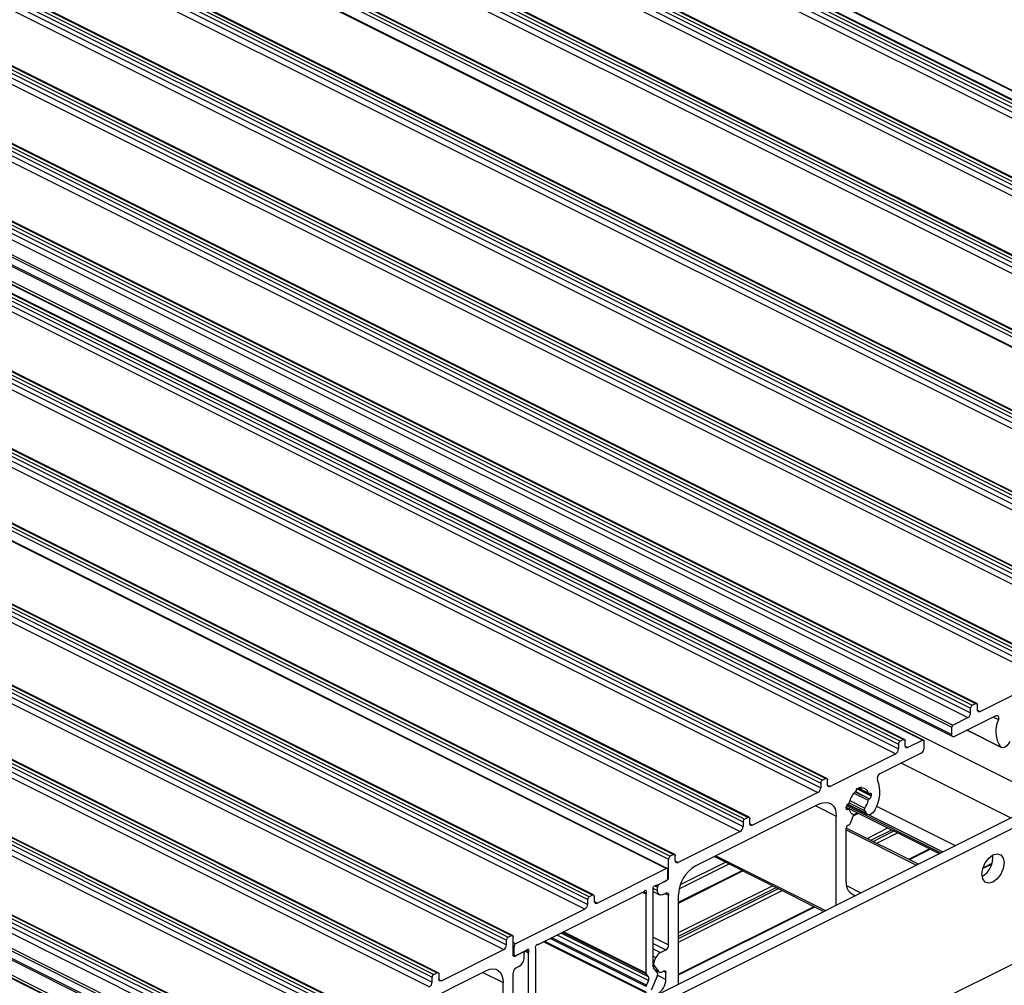
# Model space of a CAD drawing. Units: millimetres. Extents: x 2692 to 5237, y 3 to 585.
# Drawn here: x 3287 to 3318, y 150 to 181 of the extents above; entities that cross this region are included whole.
import ezdxf

# ---------------------------------------------------------------- set-up
doc = ezdxf.new("R2010")
doc.units = ezdxf.units.MM

msp = doc.modelspace()

# ---------------------------------------------------------------- linework, layer by layer
at = {"color": 7, "linetype": 'Continuous', "lineweight": 25}
for p, q in [((3204.1878, 235.209), (3336.7703, 168.9177)), ((3204.2939, 235.262), (3336.8764, 168.9707)), ((3336.9099, 168.9729), (3204.3274, 235.2641)), ((3204.9126, 235.2466), (3337.4951, 168.9553)), ((3337.5175, 168.9568), (3204.935, 235.248)), ((3204.1348, 235.1175), (3336.7173, 168.8262)), ((3204.1348, 234.966), (3336.7173, 168.6747)), ((3204.0464, 234.8135), (3336.6289, 168.5222)), ((3201.7129, 233.9715), (3334.2955, 167.6803)), ((3201.819, 234.0246), (3334.4015, 167.7333)), ((3334.4351, 167.7354), (3201.8526, 234.0267)), ((3201.5715, 233.5761), (3334.154, 167.2848)), ((3201.6599, 233.8801), (3334.2424, 167.5888)), ((3201.6599, 233.7285), (3334.2424, 167.4373)), ((3199.185, 232.6426), (3331.7676, 166.3514)), ((3199.2381, 232.7341), (3331.8206, 166.4428)), ((3199.3441, 232.7871), (3331.9267, 166.4959)), ((3331.9602, 166.498), (3199.3777, 232.7893)), ((3199.0966, 232.3386), (3331.6792, 166.0474)), ((3199.185, 232.4911), (3331.7676, 166.1998)), ((3196.8162, 231.4582), (3329.3988, 165.167)), ((3196.8693, 231.5497), (3329.4518, 165.2584)), ((3196.9753, 231.6027), (3329.5579, 165.3115)), ((3329.5914, 165.3136), (3197.0089, 231.6049)), ((3329.3233, 164.8693), (3196.7408, 231.1605)), ((3329.3527, 164.8695), (3196.7702, 231.1608)), ((3326.8178, 163.8765), (3194.2353, 230.1678)), ((3326.8708, 163.968), (3194.2883, 230.2592)), ((3326.9769, 164.021), (3194.3944, 230.3123)), ((3327.0105, 164.0231), (3194.4279, 230.3144)), ((3326.7294, 163.5725), (3194.1469, 229.8638)), ((3326.8178, 163.7249), (3194.2353, 230.0162)), ((3191.6544, 228.8773), (3324.2369, 162.586)), ((3191.7074, 228.9688), (3324.2899, 162.6775)), ((3191.8134, 229.0218), (3324.396, 162.7305)), ((3324.4295, 162.7327), (3191.847, 229.0239)), ((3191.566, 228.5733), (3324.1485, 162.282)), ((3191.6544, 228.7257), (3324.2369, 162.4345)), ((3189.2855, 227.6929), (3321.8681, 161.4016)), ((3189.3386, 227.7844), (3321.9211, 161.4931)), ((3189.4446, 227.8374), (3322.0272, 161.5461)), ((3322.0607, 161.5483), (3189.4782, 227.8395)), ((3189.1972, 227.3889), (3321.7797, 161.0976)), ((3189.2855, 227.5413), (3321.8681, 161.2501)), ((3186.8107, 226.4554), (3319.3932, 160.1642)), ((3186.8637, 226.5469), (3319.4462, 160.2557)), ((3186.9698, 226.5999), (3319.5523, 160.3087)), ((3319.5858, 160.3108), (3187.0033, 226.6021)), ((3186.7223, 226.1514), (3319.3048, 159.8602)), ((3186.8107, 226.3039), (3319.3932, 160.0126)), ((3184.3358, 225.218), (3316.9183, 158.9268)), ((3184.3888, 225.3095), (3316.9714, 159.0182)), ((3184.4949, 225.3625), (3317.0774, 159.0713)), ((3317.111, 159.0734), (3184.5284, 225.3646)), ((3184.2474, 224.914), (3316.8299, 158.6227)), ((3184.3358, 225.0665), (3316.9183, 158.7752)), ((3183.7348, 224.6144), (3316.3173, 158.3231)), ((3183.7701, 224.6754), (3316.3526, 158.3841)), ((3182.1968, 224.2135), (3314.7793, 157.9222)), ((3314.8129, 157.9243), (3182.2303, 224.2156)), ((3182.8155, 224.1981), (3315.398, 157.9068)), ((3315.4204, 157.9082), (3182.8379, 224.1995)), ((3183.7348, 224.3762), (3316.3173, 158.085)), ((3183.7672, 224.3086), (3316.3498, 158.0174)), ((3182.0377, 224.069), (3314.6202, 157.7777)), ((3182.0377, 223.9174), (3314.6202, 157.6261)), ((3182.0907, 224.1604), (3314.6733, 157.8692)), ((3181.9493, 223.765), (3314.5318, 157.4737)), ((3179.6159, 222.923), (3312.1984, 156.6317)), ((3179.7219, 222.976), (3312.3044, 156.6848)), ((3312.338, 156.6869), (3179.7555, 222.9782)), ((3179.5628, 222.8315), (3312.1453, 156.5403)), ((3179.5628, 222.68), (3312.1453, 156.3887)), ((3186.2096, 222.6042), (3318.7922, 156.313)), ((3179.4744, 222.5275), (3312.057, 156.2363)), ((3177.141, 221.6856), (3309.7235, 155.3943)), ((3177.2471, 221.7386), (3309.8296, 155.4473)), ((3309.8631, 155.4495), (3177.2806, 221.7407)), ((3177.088, 221.5941), (3309.6705, 155.3028)), ((3177.088, 221.4425), (3309.6705, 155.1513)), ((3176.9996, 221.2901), (3309.5821, 154.9988)), ((3174.7191, 220.4097), (3307.3017, 154.1184)), ((3174.7722, 220.5012), (3307.3547, 154.2099)), ((3174.8782, 220.5542), (3307.4608, 154.2629)), ((3307.4943, 154.2651), (3174.9118, 220.5563)), ((3307.2262, 153.8207), (3174.6437, 220.112)), ((3307.2557, 153.821), (3174.6731, 220.1122)), ((3304.7738, 152.9194), (3172.1912, 219.2107)), ((3304.8798, 152.9725), (3172.2973, 219.2637)), ((3304.9134, 152.9746), (3172.3308, 219.2658)), ((3304.7207, 152.828), (3172.1382, 219.1192)), ((3304.7207, 152.6764), (3172.1382, 218.9677)), ((3304.6323, 152.524), (3172.0498, 218.8152)), ((3169.6103, 217.9202), (3302.1928, 151.629)), ((3169.7164, 217.9732), (3302.2989, 151.682)), ((3302.3324, 151.6841), (3169.7499, 217.9754)), ((3169.5573, 217.8287), (3302.1398, 151.5375)), ((3169.5573, 217.6772), (3302.1398, 151.3859)), ((3169.4689, 217.5247), (3302.0514, 151.2335)), ((3167.1885, 216.6443), (3299.771, 150.3531)), ((3167.2415, 216.7358), (3299.824, 150.4445)), ((3167.3476, 216.7888), (3299.9301, 150.4976)), ((3299.9636, 150.4997), (3167.3811, 216.791)), ((3167.1001, 216.3403), (3299.6826, 150.0491)), ((3167.1885, 216.4928), (3299.771, 150.2015)), ((3164.7136, 215.4069), (3297.2961, 149.1156)), ((3164.7666, 215.4984), (3297.3491, 149.2071)), ((3164.8727, 215.5514), (3297.4552, 149.2601)), ((3297.4887, 149.2623), (3164.9062, 215.5535)), ((3164.6252, 215.1029), (3297.2077, 148.8116)), ((3164.7136, 215.2554), (3297.2961, 148.9641)), ((3162.2387, 214.1695), (3294.8212, 147.8782)), ((3162.2917, 214.2609), (3294.8743, 147.9697)), ((3162.3978, 214.314), (3294.9803, 148.0227)), ((3295.0139, 148.0248), (3162.4313, 214.3161)), ((3162.1503, 213.8655), (3294.7328, 147.5742)), ((3162.2387, 214.0179), (3294.8212, 147.7267)), ((3161.6377, 213.5658), (3294.2202, 147.2746)), ((3161.673, 213.6268), (3294.2555, 147.3356)), ((3161.6377, 213.3277), (3294.2202, 147.0364)), ((3161.6702, 213.2601), (3294.2527, 146.9688)), ((3293.2702, 146.8862), (3160.7408, 213.1509)), ((3164.1125, 211.5557), (3296.6951, 145.2644)), ((3317.2188, 158.8172), (3319.3048, 159.8602)), ((3316.9714, 159.0182), (3317.0774, 159.0713)), ((3317.1304, 159.0328), (3317.1304, 158.8813)), ((3317.7215, 158.6788), (3316.4057, 158.0209)), ((3316.9183, 158.7752), (3316.9183, 158.9268)), ((3316.3526, 158.3841), (3316.8299, 158.6227)), ((3316.3173, 158.085), (3316.3173, 158.3231)), ((3316.8072, 158.2217), (3317.8983, 157.6761)), ((3314.6202, 157.7777), (3314.6202, 157.6261)), ((3314.7793, 157.9222), (3314.6733, 157.8692)), ((3314.8324, 157.7322), (3314.8324, 157.8838)), ((3315.398, 157.9068), (3314.9207, 157.6682)), ((3315.4334, 157.643), (3315.4334, 157.8812)), ((3314.5318, 157.4737), (3312.4459, 156.4307)), ((3315.345, 157.4906), (3314.0292, 156.8327)), ((3312.1453, 156.5403), (3312.1453, 156.3887)), ((3312.3044, 156.6848), (3312.1984, 156.6317)), ((3312.3575, 156.4948), (3312.3575, 156.6463)), ((3312.057, 156.2363), (3309.971, 155.1933)), ((3313.2857, 156.3527), (3313.4269, 156.4233)), ((3313.2857, 156.3327), (3313.2857, 156.3527)), ((3313.3344, 156.377), (3313.6712, 156.2086)), ((3313.3864, 156.403), (3313.4399, 156.3763)), ((3313.4269, 156.4233), (3313.4269, 156.4034)), ((3313.6936, 156.2101), (3313.701, 156.2138)), ((3313.754, 156.1753), (3313.754, 156.1323)), ((3298.1394, 145.4016), (3319.3526, 156.0082)), ((3298.4929, 145.2248), (3319.7061, 155.8314)), ((3312.11, 155.8731), (3308.1502, 153.8932)), ((3312.9955, 155.858), (3313.6287, 155.5413)), ((3313.0116, 155.8691), (3313.019, 155.8728)), ((3313.701, 156.0408), (3313.6936, 156.0371)), ((3312.9585, 155.7345), (3312.9585, 155.7776)), ((3312.9585, 155.7726), (3315.9199, 154.2919)), ((3313.0413, 155.7012), (3312.9585, 155.7426)), ((3313.019, 155.6998), (3313.0116, 155.6961)), ((3313.1661, 155.5473), (3313.145, 155.5579)), ((3313.1803, 155.4962), (3313.3458, 155.5789)), ((3313.5361, 155.6634), (3313.5874, 155.5801)), ((3309.6705, 155.3028), (3309.6705, 155.1513)), ((3309.8296, 155.4473), (3309.7235, 155.3943)), ((3309.8826, 155.2573), (3309.8826, 155.4089)), ((3312.6403, 152.6521), (3312.6403, 155.4887)), ((3313.0924, 155.2633), (3313.1764, 155.4835)), ((3309.5821, 154.9988), (3307.6022, 154.0089)), ((3315.2551, 153.9595), (3312.9585, 155.1077)), ((3312.9585, 153.3961), (3312.9585, 155.1062)), ((3307.4608, 154.2629), (3307.3547, 154.2099)), ((3314.9656, 154.1042), (3315.6305, 154.4366)), ((3307.3017, 153.5339), (3307.3017, 154.1184)), ((3307.5138, 154.0729), (3307.5138, 154.2245)), ((3308.7568, 154.1965), (3312.243, 152.4534)), ((3317.5963, 153.9738), (3317.3044, 153.8279)), ((3305.0212, 152.7184), (3307.2262, 153.8207)), ((3307.2751, 153.5206), (3307.2751, 153.7804)), ((3307.6199, 152.716), (3309.6688, 153.7405)), ((3306.906, 153.2711), (3307.2221, 153.4291)), ((3307.0011, 153.3186), (3307.2486, 153.4424)), ((3306.4907, 153.0634), (3303.1629, 151.3995)), ((3306.5834, 150.4836), (3306.5834, 152.9962)), ((3306.8132, 150.6872), (3306.8132, 153.1111)), ((3306.8132, 153.0836), (3307.0131, 152.9837)), ((3306.9481, 153.1189), (3306.9481, 153.2272)), ((3307.1249, 152.9908), (3307.2133, 153.035)), ((3304.7207, 152.828), (3304.7207, 152.6764)), ((3304.8798, 152.9725), (3304.7738, 152.9194)), ((3304.9329, 152.934), (3304.9329, 152.7825)), ((3307.3017, 151.383), (3307.3017, 152.9709)), ((3307.6199, 150.1418), (3307.6199, 152.9785)), ((3304.6323, 152.524), (3302.4273, 151.4213)), ((3307.6199, 150.4313), (3311.9535, 152.5981)), ((3302.1398, 151.3859), (3302.1398, 151.5375)), ((3302.1928, 151.629), (3302.2989, 151.682)), ((3302.3519, 151.059), (3302.3519, 151.6436)), ((3302.4273, 151.4213), (3302.3519, 151.459)), ((3303.3266, 151.4814), (3306.6029, 149.8433)), ((3319.7061, 151.5013), (3303.4715, 143.384)), ((3300.0715, 150.2435), (3302.0514, 151.2335)), ((3302.3784, 151.0722), (3302.3784, 151.332)), ((3302.6524, 151.1443), (3302.405, 151.0205)), ((3302.7476, 151.1919), (3302.4315, 151.0338)), ((3302.686, 151.1464), (3302.6713, 151.1537)), ((3302.8404, 148.7008), (3302.8404, 151.1246)), ((3303.0702, 148.7269), (3303.0702, 151.2395)), ((3307.0401, 151.144), (3307.2133, 151.2306)), ((3302.352, 151.0546), (3302.3979, 151.0317)), ((3302.7055, 150.9976), (3302.7055, 151.1059)), ((3306.8251, 150.8214), (3306.8953, 150.9793)), ((3297.5436, 148.5899), (3301.5034, 150.5698)), ((3299.824, 150.4445), (3299.9301, 150.4976)), ((3302.3519, 148.9081), (3302.3519, 150.4961)), ((3302.5287, 150.6927), (3302.4403, 150.6485)), ((3306.9387, 150.51), (3306.8228, 150.6547)), ((3307.0002, 150.5281), (3306.8251, 150.7469)), ((3306.8804, 150.5827), (3307.0167, 150.5146)), ((3307.0726, 150.5182), (3307.1496, 150.5567)), ((3307.2133, 150.2854), (3307.2133, 150.5105)), ((3299.771, 150.2015), (3299.771, 150.3531)), ((3299.9831, 150.4591), (3299.9831, 150.3076)), ((3302.0337, 147.3488), (3302.0337, 150.1854)), ((3306.6581, 150.3698), (3306.593, 150.4511)), ((3306.6581, 150.2456), (3306.593, 150.0991)), ((3306.9387, 150.3859), (3306.7425, 149.9446))]:
    msp.add_line(p, q, dxfattribs=at)
at = {"color": 8, "linetype": 'Continuous', "lineweight": 25}
for p, q in [((3160.7184, 213.1495), (3293.2576, 146.8799)), ((3317.1322, 158.8605), (3317.2188, 158.8172)), ((3317.6411, 158.6386), (3317.7997, 158.5593)), ((3316.813, 158.2246), (3317.8729, 157.6947)), ((3314.8341, 157.7115), (3314.9207, 157.6682)), ((3314.7111, 157.1736), (3318.1973, 155.4306)), ((3312.3593, 156.474), (3312.4459, 156.4307)), ((3313.2021, 156.2188), (3313.6598, 155.9899)), ((3313.2429, 156.2624), (3313.6936, 156.0371)), ((3313.248, 156.2673), (3313.701, 156.0408)), ((3313.2995, 156.3596), (3313.754, 156.1323)), ((3313.3436, 156.3816), (3313.6598, 156.2235)), ((3313.407, 156.4133), (3313.4269, 156.4034)), ((3313.6886, 156.208), (3313.754, 156.1753)), ((3312.9679, 155.8192), (3315.9713, 154.3176)), ((3313.0106, 155.8686), (3313.5874, 155.5801)), ((3313.0485, 155.9071), (3313.5361, 155.6634)), ((3313.069, 155.9789), (3313.5478, 155.7395)), ((3311.9908, 155.8135), (3312.6403, 155.4887)), ((3312.9587, 155.73), (3313.019, 155.6998)), ((3312.9596, 155.7221), (3313.0116, 155.6961)), ((3313.1456, 155.5575), (3313.1647, 155.548)), ((3313.1807, 155.5272), (3313.3149, 155.5943)), ((3313.6741, 155.5311), (3316.0362, 154.35)), ((3313.9241, 155.7994), (3316.4295, 154.5467)), ((3309.8844, 155.2366), (3309.971, 155.1933)), ((3312.9585, 155.0447), (3315.1921, 153.9279)), ((3313.6208, 154.7766), (3314.2857, 155.109)), ((3313.7388, 154.7176), (3314.4036, 155.05)), ((3313.8095, 154.6822), (3314.4743, 155.0146)), ((3313.9275, 154.6232), (3314.5923, 154.9557)), ((3314.9451, 154.1144), (3315.6099, 154.4469)), ((3307.5156, 154.0522), (3307.6022, 154.0089)), ((3307.6406, 153.1685), (3309.2266, 153.9616)), ((3307.6788, 153.3056), (3309.1086, 154.0205)), ((3308.8082, 154.2222), (3312.2943, 152.4791)), ((3317.3001, 153.8132), (3317.5913, 153.9588)), ((3307.6199, 152.7468), (3309.638, 153.7559)), ((3307.2433, 153.4451), (3307.2486, 153.4424)), ((3307.2751, 153.5471), (3307.3017, 153.5339)), ((3306.5834, 152.9962), (3306.4698, 153.053)), ((3306.5912, 153.0339), (3306.5079, 153.0755)), ((3306.8004, 153.1928), (3306.9481, 153.1189)), ((3306.8675, 153.2675), (3306.9481, 153.2272)), ((3307.1934, 153.0251), (3307.3017, 152.9709)), ((3307.6199, 151.7761), (3310.6087, 153.2705)), ((3307.6199, 151.6581), (3310.7267, 153.2115)), ((3307.6199, 151.5874), (3310.7974, 153.1762)), ((3307.6199, 151.4694), (3310.9154, 153.1172)), ((3312.9692, 153.2716), (3313.4243, 153.0441)), ((3305.0212, 152.7184), (3304.9346, 152.7617)), ((3307.6199, 150.4518), (3311.933, 152.6084)), ((3306.6581, 150.3698), (3303.8807, 151.7584)), ((3306.593, 150.4511), (3303.9295, 151.7828)), ((3306.5834, 150.4836), (3303.9572, 151.7967)), ((3306.5834, 149.8838), (3303.3575, 151.4968)), ((3306.5834, 150.0571), (3303.5307, 151.5834)), ((3306.593, 150.0991), (3303.5776, 151.6069)), ((3306.6581, 150.2456), (3303.7566, 151.6964)), ((3306.8132, 151.6272), (3307.3017, 151.383)), ((3306.8132, 151.4306), (3307.2133, 151.2306)), ((3302.3784, 151.332), (3302.3519, 151.3453)), ((3302.8404, 151.1246), (3302.7268, 151.1814)), ((3302.8481, 151.1624), (3302.7648, 151.204)), ((3306.8132, 151.2575), (3307.0401, 151.144)), ((3302.3784, 151.0722), (3302.3519, 151.0855)), ((3302.353, 151.0465), (3302.405, 151.0205)), ((3306.8132, 151.0203), (3306.8953, 150.9793)), ((3306.8132, 150.8273), (3306.8251, 150.8214)), ((3301.3842, 150.5102), (3302.0337, 150.1854)), ((3306.8132, 150.7528), (3306.8251, 150.7469)), ((3306.8734, 150.5915), (3307.0002, 150.5281)), ((3307.1353, 150.5495), (3307.2133, 150.5105)), ((3299.9849, 150.2868), (3300.0715, 150.2435)), ((3306.9496, 150.4172), (3307.2133, 150.2854))]:
    msp.add_line(p, q, dxfattribs=at)
at = {"color": 7, "linetype": 'Continuous', "lineweight": 25, "flags": 128}
for points in [[(3317.0774, 159.0713), (3317.0878, 159.0752), (3317.0977, 159.0765), (3317.1069, 159.075), (3317.1149, 159.071), (3317.1215, 159.0644), (3317.1264, 159.0557), (3317.1294, 159.045), (3317.1304, 159.0328)], [(3317.2188, 158.8172), (3317.2016, 158.8107), (3317.185, 158.8085), (3317.1697, 158.8109), (3317.1563, 158.8177), (3317.1453, 158.8286), (3317.1372, 158.8432), (3317.1321, 158.861), (3317.1304, 158.8813)], [(3317.7215, 158.6788), (3317.7439, 158.6865), (3317.7649, 158.6866), (3317.783, 158.679), (3317.7971, 158.6644), (3317.8063, 158.6436), (3317.8098, 158.618), (3317.8076, 158.5893), (3317.7997, 158.5593)], [(3316.4057, 158.0209), (3316.3884, 158.0144), (3316.3718, 158.0122), (3316.3566, 158.0146), (3316.3432, 158.0214), (3316.3322, 158.0323), (3316.324, 158.0469), (3316.319, 158.0647), (3316.3173, 158.085)], [(3314.7793, 157.9222), (3314.7897, 157.9261), (3314.7996, 157.9274), (3314.8088, 157.926), (3314.8168, 157.9219), (3314.8234, 157.9154), (3314.8283, 157.9066), (3314.8313, 157.8959), (3314.8324, 157.8838)], [(3314.9207, 157.6682), (3314.9035, 157.6616), (3314.8869, 157.6595), (3314.8716, 157.6618), (3314.8582, 157.6686), (3314.8472, 157.6795), (3314.8391, 157.6942), (3314.8341, 157.7119), (3314.8324, 157.7322)], [(3315.398, 157.9068), (3315.4049, 157.9094), (3315.4116, 157.9103), (3315.4177, 157.9093), (3315.423, 157.9066), (3315.4274, 157.9023), (3315.4307, 157.8964), (3315.4327, 157.8893), (3315.4334, 157.8812)], [(3318.1632, 157.868), (3318.1376, 157.8134), (3318.1045, 157.7639), (3318.066, 157.7222), (3318.0241, 157.6909), (3317.9815, 157.6718), (3317.9405, 157.6659), (3317.9036, 157.6737), (3317.8729, 157.6947)], [(3312.3044, 156.6848), (3312.3148, 156.6887), (3312.3247, 156.69), (3312.3339, 156.6886), (3312.3419, 156.6845), (3312.3485, 156.6779), (3312.3534, 156.6692), (3312.3565, 156.6585), (3312.3575, 156.6463)], [(3312.4459, 156.4307), (3312.4286, 156.4242), (3312.412, 156.422), (3312.3968, 156.4244), (3312.3834, 156.4312), (3312.3724, 156.4421), (3312.3642, 156.4567), (3312.3592, 156.4745), (3312.3575, 156.4948)], [(3313.4516, 156.3744), (3313.4464, 156.3744), (3313.4417, 156.3755), (3313.4374, 156.3778), (3313.4337, 156.3812), (3313.4308, 156.3855), (3313.4286, 156.3907), (3313.4273, 156.3967), (3313.4269, 156.4034)], [(3313.701, 156.2138), (3313.7113, 156.2177), (3313.7213, 156.219), (3313.7304, 156.2176), (3313.7385, 156.2135), (3313.7451, 156.2069), (3313.75, 156.1982), (3313.753, 156.1875), (3313.754, 156.1753)], [(3312.11, 155.8731), (3312.2135, 155.9123), (3312.3129, 155.9251), (3312.4046, 155.9109), (3312.485, 155.8703), (3312.5509, 155.8049), (3312.6, 155.7171), (3312.6301, 155.6103), (3312.6403, 155.4887)], [(3313.0116, 155.6961), (3313.0012, 155.6922), (3312.9913, 155.6909), (3312.9821, 155.6923), (3312.9741, 155.6964), (3312.9675, 155.7029), (3312.9626, 155.7117), (3312.9595, 155.7224), (3312.9585, 155.7345)], [(3313.1647, 155.548), (3313.1707, 155.5444), (3313.1755, 155.539), (3313.1792, 155.5321), (3313.1815, 155.5239), (3313.1823, 155.5146), (3313.1818, 155.5045), (3313.1798, 155.4941), (3313.1764, 155.4835)], [(3313.8778, 155.6971), (3313.8471, 155.6454), (3313.8101, 155.6007), (3313.7692, 155.5656), (3313.7265, 155.5421), (3313.6847, 155.5316), (3313.6461, 155.5347), (3313.6131, 155.5512), (3313.5874, 155.5801)], [(3309.8296, 155.4473), (3309.8399, 155.4513), (3309.8499, 155.4525), (3309.859, 155.4511), (3309.8671, 155.4471), (3309.8737, 155.4405), (3309.8786, 155.4317), (3309.8816, 155.4211), (3309.8826, 155.4089)], [(3309.971, 155.1933), (3309.9537, 155.1867), (3309.9372, 155.1846), (3309.9219, 155.187), (3309.9085, 155.1937), (3309.8975, 155.2046), (3309.8893, 155.2193), (3309.8843, 155.2371), (3309.8826, 155.2573)], [(3307.4608, 154.2629), (3307.4711, 154.2669), (3307.4811, 154.2681), (3307.4902, 154.2667), (3307.4983, 154.2627), (3307.5049, 154.2561), (3307.5098, 154.2473), (3307.5128, 154.2367), (3307.5138, 154.2245)], [(3317.2754, 153.6418), (3317.3024, 153.821), (3317.379, 153.9998), (3317.4937, 154.151), (3317.629, 154.2516), (3317.7643, 154.2863), (3317.879, 154.2498), (3317.9556, 154.1476), (3317.9825, 153.9954), (3317.9556, 153.8162), (3317.879, 153.6374), (3317.7643, 153.4862), (3317.629, 153.3856), (3317.4937, 153.3509), (3317.379, 153.3874), (3317.3024, 153.4896), (3317.2754, 153.6418)], [(3307.6022, 154.0089), (3307.5849, 154.0023), (3307.5684, 154.0002), (3307.5531, 154.0026), (3307.5397, 154.0093), (3307.5287, 154.0202), (3307.5205, 154.0349), (3307.5155, 154.0527), (3307.5138, 154.0729)], [(3307.2751, 153.7804), (3307.2742, 153.792), (3307.2715, 153.8023), (3307.2671, 153.8108), (3307.261, 153.8175), (3307.2537, 153.8219), (3307.2452, 153.8239), (3307.236, 153.8235), (3307.2262, 153.8207)], [(3306.5912, 153.0339), (3306.5977, 153.0572), (3306.5986, 153.0791), (3306.5936, 153.0973), (3306.5834, 153.1098), (3306.5691, 153.1151), (3306.5522, 153.1127), (3306.5346, 153.1029), (3306.5183, 153.0867)], [(3306.8784, 153.2668), (3306.862, 153.2666), (3306.8444, 153.2589), (3306.8276, 153.2444), (3306.8132, 153.2247), (3306.803, 153.202), (3306.7981, 153.1789), (3306.7989, 153.1578), (3306.8055, 153.141)], [(3307.1249, 152.9908), (3307.0904, 152.9777), (3307.0572, 152.9735), (3307.0267, 152.9782), (3306.9999, 152.9917), (3306.9779, 153.0135), (3306.9616, 153.0428), (3306.9515, 153.0784), (3306.9481, 153.1189)], [(3307.2133, 153.035), (3307.2305, 153.0415), (3307.2471, 153.0437), (3307.2624, 153.0413), (3307.2758, 153.0345), (3307.2868, 153.0236), (3307.2949, 153.009), (3307.3, 152.9912), (3307.3017, 152.9709)], [(3304.9329, 152.934), (3304.9318, 152.9462), (3304.9288, 152.9569), (3304.9239, 152.9656), (3304.9173, 152.9722), (3304.9093, 152.9762), (3304.9001, 152.9777), (3304.8902, 152.9764), (3304.8798, 152.9725)], [(3304.9329, 152.7825), (3304.9346, 152.7622), (3304.9396, 152.7444), (3304.9478, 152.7298), (3304.9587, 152.7189), (3304.9721, 152.7121), (3304.9874, 152.7097), (3305.004, 152.7119), (3305.0212, 152.7184)], [(3302.2989, 151.682), (3302.3092, 151.6859), (3302.3192, 151.6872), (3302.3283, 151.6858), (3302.3364, 151.6817), (3302.343, 151.6752), (3302.3479, 151.6664), (3302.3509, 151.6557), (3302.3519, 151.6436)], [(3302.6524, 151.1443), (3302.6628, 151.1482), (3302.6727, 151.1495), (3302.6819, 151.1481), (3302.6899, 151.144), (3302.6965, 151.1375), (3302.7014, 151.1287), (3302.7045, 151.118), (3302.7055, 151.1059)], [(3302.8481, 151.1624), (3302.8547, 151.1856), (3302.8555, 151.2076), (3302.8506, 151.2258), (3302.8404, 151.2383), (3302.826, 151.2436), (3302.8091, 151.2412), (3302.7916, 151.2314), (3302.7752, 151.2152)], [(3303.1353, 151.3952), (3303.119, 151.3951), (3303.1014, 151.3873), (3303.0845, 151.3728), (3303.0702, 151.3532), (3303.06, 151.3305), (3303.055, 151.3073), (3303.0559, 151.2862), (3303.0624, 151.2695)], [(3302.405, 151.0205), (3302.3946, 151.0166), (3302.3847, 151.0153), (3302.3755, 151.0168), (3302.3675, 151.0208), (3302.3609, 151.0274), (3302.356, 151.0361), (3302.3529, 151.0468), (3302.3519, 151.059)], [(3302.3784, 151.0722), (3302.3795, 151.0601), (3302.3825, 151.0494), (3302.3874, 151.0406), (3302.394, 151.0341), (3302.402, 151.03), (3302.4112, 151.0286), (3302.4211, 151.0299), (3302.4315, 151.0338)], [(3299.9301, 150.4976), (3299.9404, 150.5015), (3299.9504, 150.5028), (3299.9595, 150.5014), (3299.9676, 150.4973), (3299.9742, 150.4908), (3299.9791, 150.482), (3299.9821, 150.4713), (3299.9831, 150.4591)], [(3301.5034, 150.5698), (3301.6069, 150.609), (3301.7063, 150.6218), (3301.798, 150.6076), (3301.8784, 150.567), (3301.9443, 150.5016), (3301.9934, 150.4138), (3302.0235, 150.307), (3302.0337, 150.1854)], [(3307.1496, 150.5567), (3307.1621, 150.5614), (3307.174, 150.5629), (3307.185, 150.5612), (3307.1946, 150.5563), (3307.2026, 150.5485), (3307.2084, 150.5379), (3307.2121, 150.5251), (3307.2133, 150.5105)], [(3300.0715, 150.2435), (3300.0543, 150.237), (3300.0377, 150.2349), (3300.0224, 150.2372), (3300.009, 150.244), (3299.998, 150.2549), (3299.9898, 150.2695), (3299.9848, 150.2873), (3299.9831, 150.3076)]]:
    msp.add_lwpolyline(points, dxfattribs=at)
at = {"color": 7, "linetype": 'Continuous', "lineweight": 25}
for centre, radius, start, end in [((3317.0269, 158.9249), 0.1086, 120.75785, 179.03218), ((3316.7374, 158.7783), 0.181, 300.75785, 359.03218), ((3316.3896, 158.3219), 0.0724, 120.75785, 179.03218), ((3318.5738, 158.1894), 0.8579, 154.45526, 215.21914), ((3314.7288, 157.7759), 0.1086, 120.75785, 179.03218), ((3314.4393, 157.6292), 0.181, 300.75785, 359.03218), ((3315.2525, 157.6461), 0.181, 300.75785, 359.03218), ((3314.1089, 156.6868), 0.1662, 118.64418, 198.17569), ((3312.2539, 156.5384), 0.1086, 120.75785, 179.03218), ((3312.9515, 156.2411), 1.0743, 329.57274, 21.50452), ((3311.9644, 156.3918), 0.181, 300.75785, 359.03218), ((3313.7333, 155.7652), 0.698, 132.59685, 167.19318), ((3313.21, 156.3351), 0.0757, 312.26932, 358.21701), ((3313.4734, 156.1854), 0.1903, 11.56417, 96.57078), ((3313.6814, 156.2286), 0.0222, 193.24099, 303.25324), ((3313.6455, 156.1341), 0.1086, 300.75785, 359.03218), ((3313.0671, 155.7758), 0.1086, 120.75785, 179.03218), ((3312.9825, 155.9345), 0.0716, 300.56454, 348.32206), ((3312.9598, 156.1529), 0.7188, 324.89259, 346.89874), ((3313.73, 155.9754), 0.0716, 120.56454, 168.32206), ((3313.0311, 155.6813), 0.0222, 13.24099, 123.25324), ((3313.2528, 155.7338), 0.2056, 193.33794, 244.654), ((3313.6062, 155.6916), 0.0755, 140.62028, 201.94308), ((3309.779, 155.301), 0.1086, 120.75785, 179.03218), ((3313.0563, 155.1088), 0.0978, 106.19408, 181.54231), ((3313.0083, 155.288), 0.0876, 283.67226, 343.69039), ((3309.4895, 155.1543), 0.181, 300.75785, 359.03218), ((3307.4102, 154.1166), 0.1086, 120.75785, 179.03218), ((3316.9265, 154.1698), 0.7009, 300.42198, 6.44791), ((3308.7055, 152.9601), 1.0857, 120.75785, 179.03218), ((3307.0567, 153.2253), 0.1086, 120.75785, 179.03218), ((3307.1666, 153.5224), 0.1086, 300.75785, 359.03218), ((3307.1931, 153.5357), 0.1086, 300.75785, 359.03218), ((3313.3364, 153.3358), 0.3827, 170.92228, 258.23028), ((3306.4505, 153.139), 0.0857, 297.98748, 322.35845), ((3306.6867, 152.9946), 0.1033, 157.62362, 179.10943), ((3306.7591, 153.113), 0.0542, 357.94787, 31.12055), ((3306.8863, 153.3065), 0.0405, 258.64947, 299.05514), ((3304.8293, 152.8261), 0.1086, 120.75785, 179.03218), ((3304.5398, 152.6795), 0.181, 300.75785, 359.03218), ((3302.2483, 151.5357), 0.1086, 120.75785, 179.03218), ((3301.9589, 151.389), 0.181, 300.75785, 359.03218), ((3302.4888, 151.3296), 0.1104, 123.82453, 178.71426), ((3302.7074, 151.2675), 0.0857, 297.98748, 322.35845), ((3302.9437, 151.123), 0.1033, 157.62362, 179.10943), ((3303.016, 151.2415), 0.0542, 357.94787, 31.12055), ((3303.1433, 151.4349), 0.0405, 258.64947, 299.05514), ((3307.2068, 150.8515), 0.3366, 119.67092, 157.69341), ((3307.1207, 151.3861), 0.181, 300.75785, 359.03218), ((3302.3436, 151.0037), 0.3619, 300.75785, 359.03218), ((3306.8913, 150.7841), 0.0759, 150.61508, 209.38492), ((3302.5328, 150.493), 0.181, 120.75785, 179.03218), ((3306.8649, 150.6848), 0.0518, 177.37587, 215.5462), ((3306.8284, 150.4479), 0.1265, 330.61508, 29.38492), ((3307.0422, 150.5652), 0.056, 221.45693, 302.87669), ((3299.59, 150.2046), 0.181, 300.75785, 359.03218), ((3299.8795, 150.3512), 0.1086, 120.75785, 179.03218), ((3306.6351, 150.4812), 0.0518, 177.37587, 215.5462), ((3306.5479, 150.3077), 0.1265, 330.61508, 29.38492), ((3306.6705, 150.2945), 0.5429, 300.75785, 359.03218), ((3306.6888, 150.0552), 0.1054, 155.34244, 178.9609)]:
    msp.add_arc(centre, radius, start, end, dxfattribs=at)

doc.saveas('drawing.dxf')
